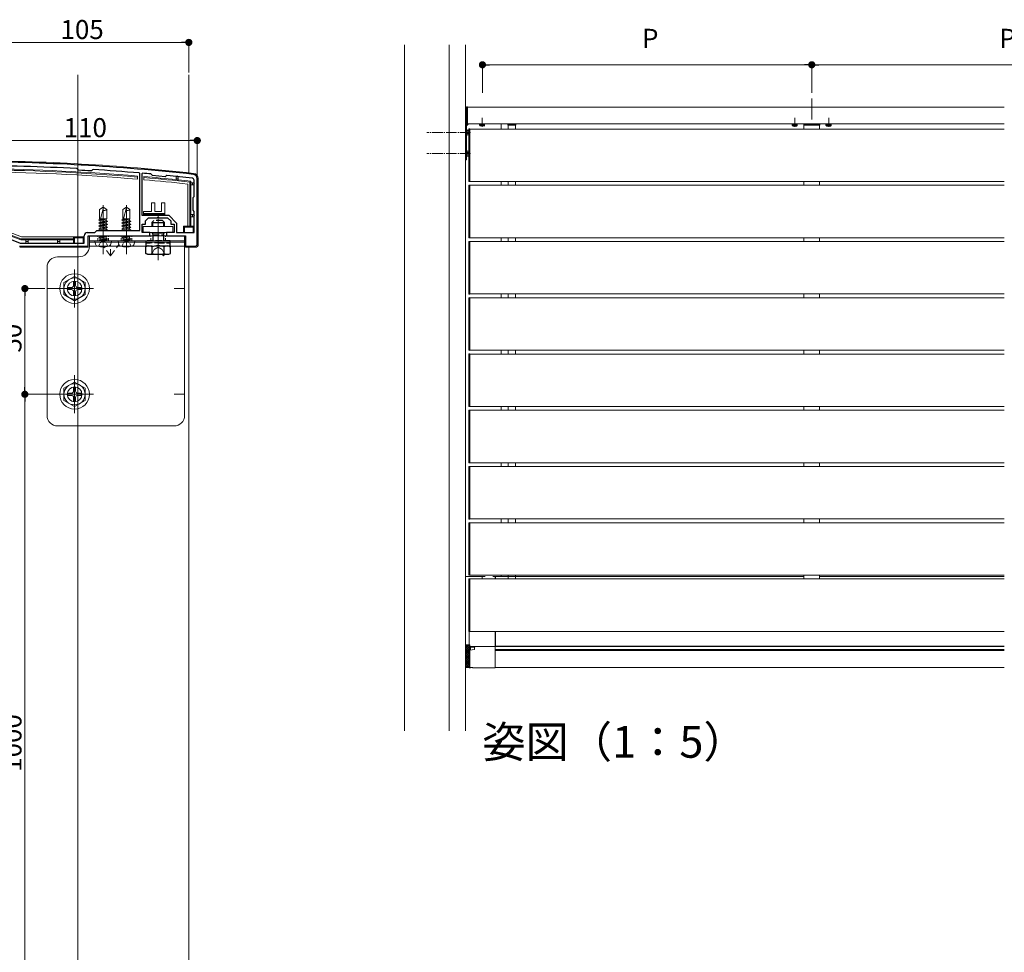
# Model space of a CAD drawing. Extents: x 0 to 2772, y 0 to 4487.
# Drawn here: x 929 to 1394, y 3405 to 3846 of the extents above; entities that cross this region are included whole.
import ezdxf

# ---------------------------------------------------------------- set-up
doc = ezdxf.new("R2010")
doc.units = 0
for name, pattern in [('HIDDEN', [9.525, 6.35, -3.175]), ('YCENTER_1', [13, 10, -1, 1, -1]), ('YHIDDEN_1', [4, 3, -1])]:
    doc.linetypes.add(name, pattern=pattern)
doc.layers.add('USER1', color=3, linetype='CONTINUOUS')
for name, color, linetype, lineweight in [('YKK_11', 7, 'CONTINUOUS', 30), ('YKK_12', 2, 'CONTINUOUS', 13), ('YKK_13', 4, 'CONTINUOUS', 13), ('YKK_D', 6, 'CONTINUOUS', 13), ('YSS_K', 3, 'CONTINUOUS', 13)]:
    doc.layers.add(name, color=color, linetype=linetype, lineweight=lineweight)
doc.styles.get("Standard").update_dxf_attribs({"font": 'txt', "bigfont": 'BIGFONT'})

msp = doc.modelspace()

# ---------------------------------------------------------------- linework, layer by layer
at = {"layer": 'YKK_11', "color": 0, "linetype": 'ByBlock', "lineweight": -2, "ltscale": 0.5}
for p, q in [((955.79, 3775.82), (955.58, 3775.92)), ((956.28, 3775.27), (955.79, 3775.82)), ((956.48, 3775.17), (956.28, 3775.27)), ((962.44, 3774.91), (962.23, 3774.83)), ((962.99, 3775.4), (962.44, 3774.91)), ((963.21, 3775.47), (962.99, 3775.4)), ((985.3, 3773.58), (985.03, 3773.87)), ((985.3, 3746.7), (985.3, 3773.58)), ((986.63, 3773.74), (986.3, 3773.44)), ((986.3, 3773.44), (986.3, 3753.9)), ((986.3, 3773.44), (986.3, 3753.9)), ((990.73, 3773.29), (990.53, 3773.39)), ((991.28, 3772.63), (990.73, 3773.29)), ((997.26, 3772.07), (991.28, 3772.63)), ((997.91, 3772.61), (997.26, 3772.07)), ((998.13, 3772.68), (997.91, 3772.61)), ((1011, 3762.7), (1011, 3770.45)), ((1012.5, 3740.2), (1012.5, 3771.2)), ((1010.5, 3762.2), (1011, 3762.7)), ((1010.5, 3756.2), (1010.5, 3762.2)), ((1011, 3755.7), (1010.5, 3756.2)), ((986.3, 3753.9), (994, 3753.9)), ((988, 3751.2), (989.5, 3752.7)), ((989.5, 3752.7), (993.54, 3752.7)), ((993.54, 3752.7), (993.73, 3752.82)), ((993.73, 3752.82), (994.27, 3752.82)), ((994, 3753.9), (999, 3753.9)), ((994.27, 3752.82), (994.46, 3752.7)), ((994.46, 3752.7), (998.5, 3752.7)), ((998.5, 3752.7), (1000, 3751.2)), ((999, 3753.9), (1002.7, 3750.19)), ((1011, 3745.7), (1011, 3755.7)), ((904.5, 3750.03), (928.78, 3740.7)), ((986.5, 3745.7), (986.5, 3749.7)), ((986.5, 3749.7), (988, 3749.7)), ((988, 3749.7), (988, 3751.2)), ((1000, 3751.2), (1000, 3749.7)), ((1000, 3749.7), (1001.5, 3749.7)), ((1001.5, 3749.7), (1001.5, 3745.7)), ((1002.7, 3750.19), (1002.7, 3745.7)), ((959, 3740.7), (959, 3744.2)), ((960.5, 3745.7), (964, 3745.7)), ((961, 3739.2), (961, 3744.2)), ((961, 3744.2), (990, 3744.2)), ((964, 3745.7), (965, 3746.7)), ((965, 3746.7), (985.3, 3746.7)), ((990, 3745.7), (986.5, 3745.7)), ((990, 3744.2), (990, 3745.7)), ((1001.5, 3745.7), (998, 3745.7)), ((998, 3745.7), (998, 3744.2)), ((998, 3744.2), (1007, 3744.2)), ((1002.7, 3745.7), (1011, 3745.7)), ((1007, 3744.2), (1007, 3739.2)), ((928.5, 3739.2), (961, 3739.2)), ((928.78, 3740.7), (959, 3740.7)), ((928.78, 3740.7), (959, 3740.7)), ((1007, 3739.2), (1011.5, 3739.2))]:
    msp.add_line(p, q, dxfattribs=at)
for centre, radius, start, end in [((901.18, 2779.2), 1000, 83.71122, 89.80938), ((901.18, 2779.2), 998.2, 86.87597, 89.75176), ((901.18, 2779.22), 997.48, 86.49138, 86.82169), ((901.18, 2779.19), 998.22, 85.18167, 86.43713), ((901.19, 2779.28), 998.12, 84.86459, 85.08947), ((901.18, 2779.21), 998.2, 83.73506, 84.42628), ((1010, 3770.45), 1, 360, 83.7351), ((1010.5, 3771.2), 2, 360, 83.7112), ((960.5, 3744.2), 1.5, 90, 180), ((1011.5, 3740.2), 1, 270, 360)]:
    msp.add_arc(centre, radius, start, end, dxfattribs=at)
at = {"layer": 'YKK_12', "ltscale": 3}
msp.add_line((956, 3365.17), (956, 3820.31), dxfattribs=at)
at = {"layer": 'YKK_12', "ltscale": 10}
msp.add_line((1303, 3809.04), (1303, 3799.1), dxfattribs=at)
at = {"layer": 'YKK_12'}
for p, q in [((1394, 3805.04), (1140.2, 3805.04)), ((1394, 3797.04), (1140.2, 3797.04)), ((1141.3, 3794.64), (1394, 3794.64)), ((1156.2, 3797.04), (1156.2, 3794.64)), ((1159.4, 3796.44), (1159.4, 3794.64)), ((1162.2, 3797.04), (1162.2, 3796.94)), ((1163, 3796.44), (1163, 3794.64)), ((1299.3, 3796.44), (1299.3, 3794.64)), ((1300, 3797.04), (1300, 3796.94)), ((1306, 3797.04), (1306, 3796.94)), ((1306.7, 3796.44), (1306.7, 3794.64)), ((1141.3, 3769.84), (1394, 3769.84)), ((1141.3, 3768.04), (1394, 3768.04)), ((1156.2, 3769.84), (1156.2, 3768.04)), ((1159.4, 3769.84), (1159.4, 3768.04)), ((1163, 3769.84), (1163, 3768.04)), ((1299.3, 3769.84), (1299.3, 3768.04)), ((1306.7, 3769.84), (1306.7, 3768.04)), ((968, 3735.45), (968, 3750.45)), ((979, 3735.45), (979, 3750.45)), ((994, 3735.45), (994, 3750.45)), ((1141.3, 3743.24), (1394, 3743.24)), ((1156.2, 3743.24), (1156.2, 3741.44)), ((1159.4, 3743.24), (1159.4, 3741.44)), ((1163, 3743.24), (1163, 3741.44)), ((1299.3, 3743.24), (1299.3, 3741.44)), ((1306.7, 3743.24), (1306.7, 3741.44)), ((1141.3, 3741.44), (1394, 3741.44)), ((954.5, 3724.7), (954.5, 3713.7)), ((960, 3719.2), (949, 3719.2)), ((1141.3, 3716.64), (1394, 3716.64)), ((1141.3, 3714.84), (1394, 3714.84)), ((1156.2, 3716.64), (1156.2, 3714.84)), ((1159.4, 3716.64), (1159.4, 3714.84)), ((1163, 3716.64), (1163, 3714.84)), ((1299.3, 3716.64), (1299.3, 3714.84)), ((1306.7, 3716.64), (1306.7, 3714.84)), ((1141.3, 3690.04), (1394, 3690.04)), ((1141.3, 3688.24), (1394, 3688.24)), ((1156.2, 3690.04), (1156.2, 3688.24)), ((1159.4, 3690.04), (1159.4, 3688.24)), ((1163, 3690.04), (1163, 3688.24)), ((1299.3, 3690.04), (1299.3, 3688.24)), ((1306.7, 3690.04), (1306.7, 3688.24)), ((954.5, 3674.7), (954.5, 3663.7)), ((960, 3669.2), (949, 3669.2)), ((1141.3, 3663.44), (1394, 3663.44)), ((1156.2, 3663.44), (1156.2, 3661.64)), ((1159.4, 3663.44), (1159.4, 3661.64)), ((1163, 3663.44), (1163, 3661.64)), ((1299.3, 3663.44), (1299.3, 3661.64)), ((1306.7, 3663.44), (1306.7, 3661.64)), ((1141.3, 3661.64), (1394, 3661.64)), ((1141.3, 3636.84), (1394, 3636.84)), ((1156.2, 3636.84), (1156.2, 3635.04)), ((1159.4, 3636.84), (1159.4, 3635.04)), ((1163, 3636.84), (1163, 3635.04)), ((1299.3, 3636.84), (1299.3, 3635.04)), ((1306.7, 3636.84), (1306.7, 3635.04)), ((1141.3, 3635.04), (1394, 3635.04)), ((1141.3, 3610.24), (1394, 3610.24)), ((1141.3, 3608.44), (1394, 3608.44)), ((1156.2, 3610.24), (1156.2, 3608.44)), ((1159.4, 3610.24), (1159.4, 3608.44)), ((1163, 3610.24), (1163, 3608.44)), ((1299.3, 3610.24), (1299.3, 3608.44)), ((1306.7, 3610.24), (1306.7, 3608.44)), ((1141.3, 3583.64), (1394, 3583.64)), ((1141.3, 3581.84), (1394, 3581.84)), ((1153.4, 3583.04), (1299.3, 3583.04)), ((1153.4, 3581.84), (1153.4, 3583.04)), ((1156.2, 3583.64), (1156.2, 3583.04)), ((1159.4, 3583.64), (1159.4, 3581.84)), ((1163, 3583.64), (1163, 3581.84)), ((1299.3, 3583.64), (1299.3, 3581.84)), ((1306.7, 3583.64), (1306.7, 3581.84)), ((1306.7, 3583.04), (1394, 3583.04)), ((1141.3, 3557.04), (1394, 3557.04)), ((1153.4, 3550.04), (1153.4, 3557.04)), ((1153.3, 3550.04), (1153.3, 3540.04)), ((1153.3, 3549.94), (1394, 3549.94)), ((1394, 3548.44), (1153.3, 3548.44)), ((1394, 3548.04), (1153.3, 3548.04)), ((1153.4, 3550.04), (1394, 3550.04)), ((1394, 3540.04), (1153.3, 3540.04))]:
    msp.add_line(p, q, dxfattribs=at)
at = {"layer": 'YKK_12', "linetype": 'YCENTER_1'}
for p, q in [((1147.2, 3795.71), (1147.2, 3799.99)), ((1295, 3795.61), (1295, 3799.89)), ((1311, 3795.61), (1311, 3799.89)), ((968, 3737.9), (968, 3758.7)), ((979, 3737.9), (979, 3758.7)), ((994, 3732.57), (994, 3753.99))]:
    msp.add_line(p, q, dxfattribs=at)
at = {"layer": 'YKK_12', "linetype": 'YCENTER_1', "ltscale": 0.5}
for p, q in [((1141.6, 3793.04), (1120.99, 3793.04)), ((1141.6, 3783.04), (1120.99, 3783.04)), ((954.5, 3710.2), (954.5, 3728.2)), ((945.5, 3719.2), (963.5, 3719.2)), ((954.5, 3660.2), (954.5, 3678.2)), ((945.5, 3669.2), (963.5, 3669.2))]:
    msp.add_line(p, q, dxfattribs=at)
at = {"layer": 'YKK_12', "ltscale": 0.5}
msp.add_line((994, 3736.2), (994, 3751.73), dxfattribs=at)
at = {"layer": 'YKK_13', "linetype": 'Continuous'}
for p, q in [((1139.7, 3804.96), (1139.7, 3797.28)), ((1139.89, 3805.16), (1140.2, 3805.18)), ((1140.2, 3805.18), (1140.2, 3796.98)), ((1139.7, 3797.28), (1139.7, 3797.2)), ((1139.89, 3797), (1140.2, 3796.98)), ((1159.3, 3796.94), (1162.88, 3796.94)), ((1159.4, 3796.44), (1159.4, 3796.54)), ((1160.48, 3796.44), (1159.4, 3796.44)), ((1160.48, 3796.64), (1160.48, 3796.44)), ((1160.58, 3796.44), (1160.48, 3796.44)), ((1162.38, 3796.74), (1160.58, 3796.74)), ((1160.58, 3796.44), (1162.38, 3796.44)), ((1162.48, 3796.44), (1162.38, 3796.44)), ((1162.48, 3796.64), (1162.48, 3796.44)), ((1163.04, 3796.44), (1162.48, 3796.44)), ((1163.1, 3796.44), (1163.04, 3796.44)), ((1163.08, 3796.75), (1163.1, 3796.44)), ((1299.2, 3796.44), (1299.22, 3796.75)), ((1299.26, 3796.44), (1299.2, 3796.44)), ((1299.82, 3796.44), (1299.26, 3796.44)), ((1299.42, 3796.94), (1306.58, 3796.94)), ((1299.82, 3796.64), (1299.82, 3796.44)), ((1299.92, 3796.44), (1299.82, 3796.44)), ((1301.72, 3796.74), (1299.92, 3796.74)), ((1299.92, 3796.44), (1301.72, 3796.44)), ((1301.82, 3796.44), (1301.72, 3796.44)), ((1301.82, 3796.64), (1301.82, 3796.44)), ((1302.9, 3796.44), (1301.82, 3796.44)), ((1302.9, 3796.54), (1302.9, 3796.44)), ((1303.1, 3796.44), (1303.1, 3796.54)), ((1304.18, 3796.44), (1303.1, 3796.44)), ((1304.18, 3796.64), (1304.18, 3796.44)), ((1304.28, 3796.44), (1304.18, 3796.44)), ((1306.08, 3796.74), (1304.28, 3796.74)), ((1304.28, 3796.44), (1306.08, 3796.44)), ((1306.18, 3796.44), (1306.08, 3796.44)), ((1306.18, 3796.64), (1306.18, 3796.44)), ((1306.74, 3796.44), (1306.18, 3796.44)), ((1306.8, 3796.44), (1306.74, 3796.44)), ((1306.78, 3796.75), (1306.8, 3796.44)), ((984.3, 3772.43), (984.3, 3771.93)), ((984.3, 3770.92), (984.3, 3771.93)), ((987.3, 3771.67), (987.3, 3772.17)), ((987.3, 3771.67), (987.3, 3770.67)), ((1002.5, 3771.44), (1002.5, 3771.94)), ((1003.5, 3771.44), (1002.5, 3771.44)), ((1002.5, 3771.44), (1002.5, 3770.74)), ((1003.5, 3771.94), (1003.5, 3771.44)), ((1003.5, 3770.64), (1003.5, 3771.44)), ((1013, 3771.2), (1013, 3740.2)), ((1008, 3768.65), (1008, 3748.7)), ((1009.5, 3770), (1009, 3769.55)), ((1009, 3748.7), (1009, 3769.55)), ((1009.5, 3770), (1009.5, 3769.2)), ((1009.5, 3768.2), (1009.5, 3769.2)), ((1009.5, 3769.2), (1010.2, 3769.2)), ((1009.5, 3768.2), (1009.5, 3754.2)), ((1010.2, 3768.2), (1009.5, 3768.2)), ((1010.2, 3769.2), (1010.2, 3768.2)), ((1010.7, 3769.2), (1010.2, 3769.2)), ((1010.2, 3768.2), (1010.7, 3768.2)), ((992.4, 3759.7), (990.9, 3759.7)), ((990.9, 3759.7), (990.9, 3755.7)), ((992.4, 3755.7), (992.4, 3759.7)), ((995.6, 3759.7), (995.6, 3755.7)), ((997.1, 3759.7), (995.6, 3759.7)), ((997.1, 3754.2), (997.1, 3759.7)), ((929.34, 3743.7), (907.5, 3752.09)), ((987.1, 3755.7), (987.1, 3754.2)), ((990.9, 3755.7), (987.1, 3755.7)), ((987.1, 3754.2), (997.1, 3754.2)), ((995.6, 3755.7), (992.4, 3755.7)), ((1009.5, 3753.2), (1009.5, 3754.2)), ((1009.5, 3754.2), (1010.2, 3754.2)), ((1009.5, 3753.2), (1009.5, 3748.7)), ((1010.2, 3753.2), (1009.5, 3753.2)), ((1010.2, 3754.2), (1010.2, 3753.2)), ((1010.7, 3754.2), (1010.2, 3754.2)), ((1010.2, 3753.2), (1010.7, 3753.2)), ((929.06, 3742.2), (906, 3751.06)), ((906.5, 3751.41), (929.15, 3742.7)), ((1006, 3748.7), (1006, 3745.7)), ((1008, 3748.7), (1006, 3748.7)), ((1006.5, 3748.2), (1006, 3748.7)), ((1010.5, 3748.2), (1006.5, 3748.2)), ((1006.5, 3748.2), (1006.5, 3745.7)), ((1008, 3748.7), (1009, 3748.7)), ((1009.5, 3748.7), (1009, 3748.7)), ((1011, 3748.7), (1009.5, 3748.7)), ((1010.5, 3748.2), (1011, 3748.7)), ((1010.5, 3745.7), (1010.5, 3748.2)), ((1011, 3746), (1011, 3748.7)), ((929.06, 3742.2), (929.15, 3742.7)), ((931.5, 3742.2), (929.06, 3742.2)), ((929.15, 3742.7), (954, 3742.7)), ((954, 3743.7), (929.34, 3743.7)), ((932.5, 3742.2), (931.5, 3742.2)), ((931.5, 3742.2), (931.5, 3741.5)), ((946.5, 3742.2), (932.5, 3742.2)), ((932.5, 3741.5), (932.5, 3742.2)), ((947.5, 3742.2), (946.5, 3742.2)), ((946.5, 3742.2), (946.5, 3741.5)), ((954, 3742.2), (947.5, 3742.2)), ((947.5, 3741.5), (947.5, 3742.2)), ((954, 3742.7), (954, 3743.7)), ((959, 3743.7), (954, 3743.7)), ((954, 3743.7), (954.5, 3743.2)), ((954, 3742.7), (954, 3742.2)), ((954, 3742.2), (954, 3740.7)), ((954.5, 3743.2), (954.5, 3740.7)), ((958.5, 3743.2), (954.5, 3743.2)), ((959, 3743.7), (958.5, 3743.2)), ((958.5, 3740.7), (958.5, 3743.2)), ((959, 3741), (959, 3743.7)), ((961, 3744.2), (961, 3738.7)), ((1006, 3744.2), (961, 3744.2)), ((1006.5, 3744.2), (1006, 3744.2)), ((1007, 3744.2), (1006.5, 3744.2)), ((1007, 3738.79), (1007, 3744.2)), ((954, 3738.7), (928.56, 3738.7)), ((931.5, 3741), (931.5, 3741.5)), ((931.5, 3741.5), (932.5, 3741.5)), ((932.5, 3741.5), (932.5, 3741)), ((946.5, 3741), (946.5, 3741.5)), ((946.5, 3741.5), (947.5, 3741.5)), ((947.5, 3741.5), (947.5, 3741)), ((954, 3739.2), (954, 3738.7)), ((954.5, 3739.2), (954.5, 3738.79)), ((954.5, 3738.79), (958.5, 3738.79)), ((958.5, 3738.79), (958.5, 3739.2)), ((959, 3738.7), (959, 3739.2)), ((961, 3738.7), (959, 3738.7)), ((1007, 3738.79), (1010.5, 3738.79)), ((1010.5, 3738.79), (1010.5, 3739.2)), ((1011, 3738.7), (1011, 3739.2)), ((1011.5, 3738.7), (1011, 3738.7)), ((1141.1, 3547.94), (1141.1, 3549.84)), ((1141.6, 3548.19), (1141.6, 3549.54)), ((1141.6, 3549.54), (1143.6, 3549.54))]:
    msp.add_line(p, q, dxfattribs=at)
at = {"layer": 'YKK_13'}
for p, q in [((1139.3, 3797.54), (1139.3, 3780.04)), ((1140.7, 3797.04), (1139.8, 3796.14)), ((1139.8, 3797.02), (1139.8, 3780.04)), ((1140.8, 3794.48), (1140.8, 3794.42)), ((1140.8, 3794.42), (1140.8, 3770.06)), ((1141.3, 3794.7), (1140.99, 3794.68)), ((1141.3, 3769.78), (1141.3, 3794.7)), ((1159.3, 3796.64), (1159.3, 3796.94)), ((1293.85, 3796.98), (1296.15, 3796.98)), ((1309.85, 3796.98), (1312.15, 3796.98)), ((1139.8, 3780.04), (1139.3, 3780.04)), ((1140.8, 3770.06), (1140.8, 3770)), ((1140.8, 3767.88), (1140.8, 3767.82)), ((1140.8, 3767.82), (1140.8, 3743.46)), ((1140.99, 3769.8), (1141.3, 3769.78)), ((1141.3, 3768.1), (1140.99, 3768.08)), ((1141.3, 3743.18), (1141.3, 3768.1)), ((968, 3757.7), (966.3, 3756.63)), ((966.3, 3752.2), (966.3, 3756.63)), ((968.1, 3757.47), (966.68, 3752.2)), ((968, 3757.7), (969.7, 3756.63)), ((969.7, 3752.2), (969.7, 3756.63)), ((979, 3757.7), (977.3, 3756.63)), ((977.3, 3752.2), (977.3, 3756.63)), ((979.1, 3757.47), (977.68, 3752.2)), ((979, 3757.7), (980.7, 3756.63)), ((980.7, 3752.2), (980.7, 3756.63)), ((965.9, 3751.57), (969.25, 3752.2)), ((965.9, 3751.67), (968.71, 3752.2)), ((966.52, 3752.03), (965.9, 3751.67)), ((965.9, 3751.67), (965.9, 3751.57)), ((966.52, 3751.21), (965.9, 3751.57)), ((966.3, 3752.2), (969.7, 3752.2)), ((966.52, 3752.2), (966.52, 3752.03)), ((967.15, 3752.2), (966.52, 3752.03)), ((966.52, 3751.21), (969.47, 3752)), ((969.47, 3752), (969.7, 3752.2)), ((969.47, 3752), (969.47, 3751.42)), ((976.9, 3751.57), (980.25, 3752.2)), ((976.9, 3751.67), (979.71, 3752.2)), ((977.52, 3752.03), (976.9, 3751.67)), ((976.9, 3751.67), (976.9, 3751.57)), ((977.52, 3751.21), (976.9, 3751.57)), ((977.3, 3752.2), (980.7, 3752.2)), ((977.52, 3752.2), (977.52, 3752.03)), ((978.15, 3752.2), (977.52, 3752.03)), ((977.52, 3751.21), (980.47, 3752)), ((980.47, 3752), (980.7, 3752.2)), ((980.47, 3752), (980.47, 3751.42)), ((987.1, 3754.7), (997.1, 3754.7)), ((965.9, 3750.27), (970.1, 3751.06)), ((965.9, 3750.17), (970.1, 3750.96)), ((966.52, 3750.63), (965.9, 3750.27)), ((965.9, 3750.27), (965.9, 3750.17)), ((966.52, 3749.81), (965.9, 3750.17)), ((965.9, 3748.87), (970.1, 3749.66)), ((965.9, 3748.77), (970.1, 3749.56)), ((966.52, 3749.23), (965.9, 3748.87)), ((965.9, 3748.87), (965.9, 3748.77)), ((966.52, 3748.41), (965.9, 3748.77)), ((965.9, 3747.47), (970.1, 3748.26)), ((965.9, 3747.37), (970.1, 3748.16)), ((966.52, 3747.83), (965.9, 3747.47)), ((965.9, 3747.47), (965.9, 3747.37)), ((966.52, 3747.01), (965.9, 3747.37)), ((969.47, 3751.42), (966.52, 3750.63)), ((966.52, 3751.21), (966.52, 3750.63)), ((966.52, 3749.81), (969.47, 3750.6)), ((969.47, 3750.02), (966.52, 3749.23)), ((966.52, 3749.81), (966.52, 3747.83)), ((966.52, 3748.41), (969.47, 3749.2)), ((969.47, 3748.62), (966.52, 3747.83)), ((966.52, 3747.01), (969.47, 3747.8)), ((966.52, 3747.01), (966.52, 3746.7)), ((969.47, 3747.22), (967.53, 3746.7)), ((969.25, 3746.7), (970.1, 3746.86)), ((969.47, 3751.42), (970.1, 3751.06)), ((969.47, 3750.6), (970.1, 3750.96)), ((969.47, 3750.6), (969.47, 3750.02)), ((969.47, 3750.02), (970.1, 3749.66)), ((969.47, 3749.2), (970.1, 3749.56)), ((969.47, 3749.2), (969.47, 3748.62)), ((969.47, 3748.62), (970.1, 3748.26)), ((969.47, 3747.8), (970.1, 3748.16)), ((969.47, 3747.8), (969.47, 3747.22)), ((969.47, 3747.22), (970.1, 3746.86)), ((970.1, 3751.06), (970.1, 3750.96)), ((970.1, 3749.66), (970.1, 3749.56)), ((970.1, 3748.26), (970.1, 3748.16)), ((970.1, 3746.86), (970.1, 3746.76)), ((976.9, 3750.27), (981.1, 3751.06)), ((976.9, 3750.17), (981.1, 3750.96)), ((977.52, 3750.63), (976.9, 3750.27)), ((976.9, 3750.27), (976.9, 3750.17)), ((977.52, 3749.81), (976.9, 3750.17)), ((976.9, 3748.87), (981.1, 3749.66)), ((976.9, 3748.77), (981.1, 3749.56)), ((977.52, 3749.23), (976.9, 3748.87)), ((976.9, 3748.87), (976.9, 3748.77)), ((977.52, 3748.41), (976.9, 3748.77)), ((976.9, 3747.47), (981.1, 3748.26)), ((976.9, 3747.37), (981.1, 3748.16)), ((977.52, 3747.83), (976.9, 3747.47)), ((976.9, 3747.47), (976.9, 3747.37)), ((977.52, 3747.01), (976.9, 3747.37)), ((980.47, 3751.42), (977.52, 3750.63)), ((977.52, 3751.21), (977.52, 3750.63)), ((977.52, 3749.81), (980.47, 3750.6)), ((980.47, 3750.02), (977.52, 3749.23)), ((977.52, 3749.81), (977.52, 3747.83)), ((977.52, 3748.41), (980.47, 3749.2)), ((980.47, 3748.62), (977.52, 3747.83)), ((977.52, 3747.01), (980.47, 3747.8)), ((977.52, 3747.01), (977.52, 3746.7)), ((980.47, 3747.22), (978.53, 3746.7)), ((980.24, 3746.7), (981.1, 3746.86)), ((980.47, 3751.42), (981.1, 3751.06)), ((980.47, 3750.6), (981.1, 3750.96)), ((980.47, 3750.6), (980.47, 3750.02)), ((980.47, 3750.02), (981.1, 3749.66)), ((980.47, 3749.2), (981.1, 3749.56)), ((980.47, 3749.2), (980.47, 3748.62)), ((980.47, 3748.62), (981.1, 3748.26)), ((980.47, 3747.8), (981.1, 3748.16)), ((980.47, 3747.8), (980.47, 3747.22)), ((980.47, 3747.22), (981.1, 3746.86)), ((981.1, 3751.06), (981.1, 3750.96)), ((981.1, 3749.66), (981.1, 3749.56)), ((981.1, 3748.26), (981.1, 3748.16)), ((981.1, 3746.86), (981.1, 3746.76)), ((987, 3748.6), (1001, 3748.6)), ((987, 3745.7), (987, 3748.6)), ((1001, 3748.6), (987, 3748.6)), ((987, 3748.6), (987, 3745.7)), ((1001, 3748.6), (1001, 3745.7)), ((1001, 3745.7), (1001, 3748.6)), ((961.5, 3744.2), (961.5, 3739.2)), ((961.5, 3744.2), (1006.5, 3744.2)), ((1006.5, 3744.2), (961.5, 3744.2)), ((961.5, 3744.2), (961.5, 3739.2)), ((965.9, 3743.27), (970.1, 3744.06)), ((965.9, 3743.17), (970.1, 3743.96)), ((966.52, 3743.63), (965.9, 3743.27)), ((965.9, 3743.27), (965.9, 3743.17)), ((966.52, 3742.81), (965.9, 3743.17)), ((966.3, 3742.1), (966.3, 3742.2)), ((966.3, 3742.2), (969.7, 3742.2)), ((966.52, 3744.21), (966.52, 3743.63)), ((968.65, 3744.2), (966.52, 3743.63)), ((966.52, 3742.81), (969.47, 3743.6)), ((969.47, 3743.02), (966.52, 3742.23)), ((966.52, 3742.81), (966.52, 3742.2)), ((967.65, 3742.2), (970.1, 3742.66)), ((968.18, 3742.2), (970.1, 3742.56)), ((969.47, 3743.6), (970.1, 3743.96)), ((969.47, 3743.6), (969.47, 3743.02)), ((969.47, 3743.02), (970.1, 3742.66)), ((969.47, 3742.2), (970.1, 3742.56)), ((969.7, 3742.1), (969.7, 3742.2)), ((969.78, 3746.7), (970.1, 3746.76)), ((969.86, 3744.2), (970.1, 3744.06)), ((969.99, 3746.7), (970.1, 3746.76)), ((970.1, 3744.06), (970.1, 3743.96)), ((970.1, 3742.66), (970.1, 3742.56)), ((976.9, 3743.27), (981.1, 3744.06)), ((976.9, 3743.17), (981.1, 3743.96)), ((977.52, 3743.63), (976.9, 3743.27)), ((976.9, 3743.27), (976.9, 3743.17)), ((977.52, 3742.81), (976.9, 3743.17)), ((977.3, 3742.1), (977.3, 3742.2)), ((977.3, 3742.2), (980.7, 3742.2)), ((977.52, 3744.21), (977.52, 3743.63)), ((979.65, 3744.2), (977.52, 3743.63)), ((977.52, 3742.81), (980.47, 3743.6)), ((980.47, 3743.02), (977.52, 3742.23)), ((977.52, 3742.81), (977.52, 3742.2)), ((978.65, 3742.2), (981.1, 3742.66)), ((979.18, 3742.2), (981.1, 3742.56)), ((980.47, 3743.6), (981.1, 3743.96)), ((980.47, 3743.6), (980.47, 3743.02)), ((980.47, 3743.02), (981.1, 3742.66)), ((980.47, 3742.2), (981.1, 3742.56)), ((980.7, 3742.1), (980.7, 3742.2)), ((980.78, 3746.7), (981.1, 3746.76)), ((980.86, 3744.2), (981.1, 3744.06)), ((980.99, 3746.7), (981.1, 3746.76)), ((981.1, 3744.06), (981.1, 3743.96)), ((981.1, 3742.66), (981.1, 3742.56)), ((1001, 3745.7), (987, 3745.7)), ((987, 3745.7), (1001, 3745.7)), ((1006.5, 3744.2), (1006.5, 3739.2)), ((1006.5, 3744.2), (1006.5, 3659.2)), ((1140.8, 3743.46), (1140.8, 3743.4)), ((1140.99, 3743.2), (1141.3, 3743.18)), ((1006.5, 3741.7), (961.5, 3741.7)), ((961.5, 3741.2), (1006.5, 3741.2)), ((961.5, 3739.2), (1006.5, 3739.2)), ((964.4, 3740.22), (964, 3741.7)), ((972, 3741.7), (964, 3741.7)), ((971.6, 3740.22), (972, 3741.7)), ((975.4, 3740.22), (975, 3741.7)), ((983, 3741.7), (975, 3741.7)), ((982.6, 3740.22), (983, 3741.7)), ((1140.8, 3741.28), (1140.8, 3741.22)), ((1140.8, 3741.22), (1140.8, 3716.86)), ((1141.3, 3741.5), (1140.99, 3741.48)), ((1141.3, 3716.58), (1141.3, 3741.5)), ((956.5, 3734.2), (946.5, 3734.2)), ((941.5, 3729.2), (941.5, 3659.2)), ((946.5, 3719.2), (941.5, 3719.2)), ((1006.5, 3719.2), (1001.5, 3719.2)), ((1140.8, 3716.86), (1140.8, 3716.8)), ((1140.8, 3714.68), (1140.8, 3714.62)), ((1140.8, 3714.62), (1140.8, 3690.26)), ((1140.99, 3716.6), (1141.3, 3716.58)), ((1141.3, 3714.9), (1140.99, 3714.88)), ((1141.3, 3689.98), (1141.3, 3714.9)), ((1140.8, 3690.26), (1140.8, 3690.2)), ((1140.8, 3688.08), (1140.8, 3688.02)), ((1140.8, 3688.02), (1140.8, 3663.66)), ((1140.99, 3690), (1141.3, 3689.98)), ((1141.3, 3688.3), (1140.99, 3688.28)), ((1141.3, 3663.38), (1141.3, 3688.3)), ((946.5, 3669.2), (941.5, 3669.2)), ((1006.5, 3669.2), (1001.5, 3669.2)), ((1140.8, 3663.66), (1140.8, 3663.6)), ((1140.99, 3663.4), (1141.3, 3663.38)), ((1140.8, 3661.48), (1140.8, 3661.42)), ((1140.8, 3661.42), (1140.8, 3637.06)), ((1141.3, 3661.7), (1140.99, 3661.68)), ((1141.3, 3636.78), (1141.3, 3661.7)), ((946.5, 3654.2), (1001.5, 3654.2)), ((1140.8, 3637.06), (1140.8, 3637)), ((1140.99, 3636.8), (1141.3, 3636.78)), ((1140.8, 3634.88), (1140.8, 3634.82)), ((1140.8, 3634.82), (1140.8, 3610.46)), ((1141.3, 3635.1), (1140.99, 3635.08)), ((1141.3, 3610.18), (1141.3, 3635.1)), ((1140.8, 3610.46), (1140.8, 3610.4)), ((1140.8, 3608.28), (1140.8, 3608.22)), ((1140.8, 3608.22), (1140.8, 3583.86)), ((1140.99, 3610.2), (1141.3, 3610.18)), ((1141.3, 3608.5), (1140.99, 3608.48)), ((1141.3, 3583.58), (1141.3, 3608.5)), ((1140.8, 3583.86), (1140.8, 3583.8)), ((1140.8, 3581.68), (1140.8, 3581.62)), ((1140.8, 3581.62), (1140.8, 3557.26)), ((1140.99, 3583.6), (1141.3, 3583.58)), ((1141.3, 3581.9), (1140.99, 3581.88)), ((1148.6, 3583.04), (1141.3, 3583.04)), ((1141.3, 3556.98), (1141.3, 3581.9)), ((1147.2, 3582.84), (1147.2, 3581.84)), ((1153.3, 3583.04), (1152.2, 3583.04)), ((1153.3, 3583.04), (1153.3, 3581.84)), ((1153.4, 3582.44), (1153.3, 3582.44)), ((1140.8, 3557.26), (1140.8, 3557.2)), ((1140.99, 3557), (1141.3, 3556.98)), ((1141.1, 3557.04), (1141.1, 3550.04)), ((1153.3, 3557.04), (1153.3, 3549.84)), ((1153.4, 3551.84), (1153.3, 3551.84)), ((1141.1, 3547.94), (1141.1, 3540.04)), ((1143.6, 3548.52), (1141.27, 3548.13)), ((1141.3, 3549.84), (1153.3, 3549.84)), ((1143.6, 3549.64), (1143.6, 3548.52)), ((1153.3, 3549.84), (1143.8, 3549.84)), ((1153.3, 3549.84), (1153.3, 3539.9)), ((1141.3, 3539.84), (1141.7, 3539.84)), ((1141.7, 3539.84), (1141.7, 3539.99)), ((1142.6, 3539.99), (1141.7, 3539.99)), ((1142.6, 3539.99), (1142.75, 3539.84)), ((1142.75, 3539.84), (1143, 3539.84)), ((1143, 3539.84), (1143, 3539.86)), ((1144.1, 3539.86), (1143, 3539.86)), ((1144.1, 3539.86), (1144.1, 3539.84)), ((1144.1, 3539.84), (1148.5, 3539.84)), ((1148.5, 3539.84), (1148.5, 3539.86)), ((1149.6, 3539.86), (1148.5, 3539.86)), ((1149.6, 3539.86), (1149.6, 3539.84)), ((1149.6, 3539.84), (1153, 3539.84)), ((1153, 3539.84), (1153, 3539.9)), ((1153, 3539.9), (1153.3, 3539.9))]:
    msp.add_line(p, q, dxfattribs=at)
at = {"layer": 'YKK_13', "linetype": 'HIDDEN', "ltscale": 0.5}
for p, q in [((1139.8, 3793.74), (1139.3, 3793.74)), ((1139.8, 3792.34), (1139.3, 3792.34)), ((1139.8, 3783.74), (1139.3, 3783.74)), ((1139.8, 3782.34), (1139.3, 3782.34)), ((971.5, 3734.7), (968.35, 3738.9)), ((971.5, 3734.7), (975.48, 3740)), ((971.5, 3734.7), (971.5, 3739.95)), ((996.5, 3734.7), (995.98, 3735.4)), ((996.5, 3734.7), (997.02, 3735.4)), ((996.5, 3734.7), (996.5, 3735.4))]:
    msp.add_line(p, q, dxfattribs=at)
at = {"layer": 'YKK_13', "linetype": 'Continuous', "ltscale": 0.5}
for p, q in [((1139.8, 3794.44), (1139.8, 3791.64)), ((1140, 3794.44), (1139.8, 3794.44)), ((1140, 3794.44), (1140, 3791.64)), ((1140, 3794.19), (1140.71, 3794.19)), ((1140, 3794.19), (1140, 3791.89)), ((1140, 3793.61), (1140.71, 3793.61)), ((1140.8, 3794.04), (1140.71, 3794.19)), ((1140.8, 3792.04), (1140.8, 3794.04)), ((1140, 3791.64), (1139.8, 3791.64)), ((1140, 3792.46), (1140.71, 3792.46)), ((1140.71, 3791.89), (1140, 3791.89)), ((1140.8, 3792.04), (1140.71, 3791.89)), ((1139.8, 3784.44), (1139.8, 3781.64)), ((1140, 3784.44), (1139.8, 3784.44)), ((1140, 3784.44), (1140, 3781.64)), ((1140, 3784.19), (1140.71, 3784.19)), ((1140, 3784.19), (1140, 3781.89)), ((1140.8, 3784.04), (1140.71, 3784.19)), ((1140, 3781.64), (1139.8, 3781.64)), ((1140, 3783.61), (1140.71, 3783.61)), ((1140, 3782.46), (1140.71, 3782.46)), ((1140.71, 3781.89), (1140, 3781.89)), ((1140.8, 3782.04), (1140.71, 3781.89)), ((1140.8, 3782.04), (1140.8, 3784.04)), ((954.5, 3724.95), (949.5, 3722.06)), ((954.5, 3724.95), (959.5, 3722.06)), ((949.5, 3722.06), (949.5, 3716.33)), ((951.35, 3719.7), (953, 3719.7)), ((951.35, 3719.7), (951.35, 3718.7)), ((954, 3722.35), (954, 3720.7)), ((955, 3722.35), (954, 3722.35)), ((955, 3722.35), (955, 3720.7)), ((956, 3719.7), (957.65, 3719.7)), ((957.65, 3718.7), (957.65, 3719.7)), ((959.5, 3716.33), (959.5, 3722.06)), ((954.5, 3713.45), (949.5, 3716.33)), ((951.35, 3718.7), (953, 3718.7)), ((954, 3717.7), (954, 3716.05)), ((954, 3716.05), (955, 3716.05)), ((954.5, 3713.45), (959.5, 3716.33)), ((955, 3717.7), (955, 3716.05)), ((956, 3718.7), (957.65, 3718.7)), ((954.5, 3674.95), (949.5, 3672.06)), ((954.5, 3674.95), (959.5, 3672.06)), ((949.5, 3672.06), (949.5, 3666.33)), ((951.35, 3669.7), (953, 3669.7)), ((951.35, 3669.7), (951.35, 3668.7)), ((951.35, 3668.7), (953, 3668.7)), ((954, 3672.35), (954, 3670.7)), ((955, 3672.35), (954, 3672.35)), ((955, 3672.35), (955, 3670.7)), ((956, 3669.7), (957.65, 3669.7)), ((956, 3668.7), (957.65, 3668.7)), ((957.65, 3668.7), (957.65, 3669.7)), ((959.5, 3666.33), (959.5, 3672.06)), ((954.5, 3663.45), (949.5, 3666.33)), ((954, 3667.7), (954, 3666.05)), ((954, 3666.05), (955, 3666.05)), ((954.5, 3663.45), (959.5, 3666.33)), ((955, 3667.7), (955, 3666.05))]:
    msp.add_line(p, q, dxfattribs=at)
at = {"layer": 'YKK_13', "lineweight": 30}
for p, q in [((1146.13, 3797.04), (1146.05, 3796.99)), ((1146.05, 3796.37), (1146.05, 3796.99)), ((1146.2, 3796.28), (1146.05, 3796.37)), ((1148.2, 3796.28), (1146.2, 3796.28)), ((1146.62, 3796.37), (1146.62, 3796.99)), ((1147.78, 3796.37), (1147.78, 3796.99)), ((1148.2, 3796.28), (1148.35, 3796.37)), ((1148.27, 3797.04), (1148.35, 3796.99)), ((1148.35, 3796.37), (1148.35, 3796.99)), ((1294, 3796.98), (1293.85, 3796.89)), ((1293.85, 3796.27), (1293.85, 3796.89)), ((1294, 3796.18), (1293.85, 3796.27)), ((1294, 3796.18), (1296, 3796.18)), ((1294.42, 3796.27), (1294.42, 3796.89)), ((1295.58, 3796.27), (1295.58, 3796.89)), ((1296, 3796.98), (1296.15, 3796.89)), ((1296, 3796.18), (1296.15, 3796.27)), ((1296.15, 3796.27), (1296.15, 3796.89)), ((1310, 3796.98), (1309.85, 3796.89)), ((1309.85, 3796.27), (1309.85, 3796.89)), ((1310, 3796.18), (1309.85, 3796.27)), ((1310, 3796.18), (1312, 3796.18)), ((1310.42, 3796.27), (1310.42, 3796.89)), ((1311.58, 3796.27), (1311.58, 3796.89)), ((1312, 3796.98), (1312.15, 3796.89)), ((1312, 3796.18), (1312.15, 3796.27)), ((1312.15, 3796.27), (1312.15, 3796.89)), ((989, 3739.4), (988.23, 3738.95)), ((988.23, 3735.84), (988.23, 3738.95)), ((991.11, 3735.84), (991.11, 3738.95)), ((996.89, 3735.84), (996.89, 3738.95)), ((999, 3739.4), (999.77, 3738.95)), ((999.77, 3735.84), (999.77, 3738.95)), ((989, 3735.4), (988.23, 3735.84)), ((989, 3735.4), (999, 3735.4)), ((999, 3735.4), (999.77, 3735.84))]:
    msp.add_line(p, q, dxfattribs=at)
at = {"layer": 'YKK_13', "linetype": 'YHIDDEN_1', "lineweight": 13}
for p, q in [((1146.59, 3796.28), (1146.82, 3796.75)), ((1146.82, 3796.75), (1147.2, 3796.95)), ((1147.58, 3796.75), (1147.2, 3796.95)), ((1147.81, 3796.28), (1147.58, 3796.75)), ((1294.39, 3796.18), (1294.62, 3796.65)), ((1294.62, 3796.65), (1295, 3796.85)), ((1295.38, 3796.65), (1295, 3796.85)), ((1295.61, 3796.18), (1295.38, 3796.65)), ((1310.39, 3796.18), (1310.62, 3796.65)), ((1310.62, 3796.65), (1311, 3796.85)), ((1311.38, 3796.65), (1311, 3796.85)), ((1311.61, 3796.18), (1311.38, 3796.65)), ((991.54, 3750.94), (991.54, 3748.6)), ((996.46, 3750.94), (996.46, 3748.6)), ((991.54, 3745.7), (991.54, 3744.56)), ((996.46, 3745.7), (996.46, 3744.56)), ((990.95, 3735.39), (992.1, 3737.75)), ((992.1, 3737.75), (994, 3738.76)), ((995.9, 3737.75), (994, 3738.76)), ((997.05, 3735.39), (995.9, 3737.75))]:
    msp.add_line(p, q, dxfattribs=at)
at = {"layer": 'YKK_13', "lineweight": 30, "ltscale": 0.3}
for p, q in [((1293.85, 3797.04), (1293.85, 3796.98)), ((1296.15, 3796.98), (1296.15, 3797.04)), ((1309.85, 3797.04), (1309.85, 3796.98)), ((1312.15, 3796.98), (1312.15, 3797.04))]:
    msp.add_line(p, q, dxfattribs=at)
at = {"layer": 'YKK_13', "linetype": 'YHIDDEN_1', "lineweight": 30}
for p, q in [((1294, 3796.98), (1296, 3796.98)), ((1310, 3796.98), (1312, 3796.98)), ((991, 3750.4), (992, 3751.4)), ((991, 3750.4), (994, 3750.4)), ((991, 3750.4), (991, 3748.6)), ((996, 3751.4), (992, 3751.4)), ((994, 3750.4), (997, 3750.4)), ((997, 3750.4), (996, 3751.4)), ((997, 3748.6), (997, 3750.4)), ((991, 3745.7), (991, 3745.5)), ((991, 3745.5), (994, 3745.5)), ((991.54, 3744.56), (991.54, 3741.7)), ((991.54, 3744.56), (996.46, 3744.56)), ((994, 3745.5), (997, 3745.5)), ((996.46, 3744.56), (996.46, 3741.7)), ((997, 3745.5), (997, 3745.7)), ((988.25, 3741.7), (988.25, 3740.9)), ((999.75, 3741.7), (988.25, 3741.7)), ((988.25, 3740.9), (990.21, 3740.9)), ((988.25, 3740.9), (988.25, 3739.4)), ((989, 3739.4), (991, 3739.4)), ((994, 3740.9), (999.75, 3740.9)), ((997, 3739.4), (999, 3739.4)), ((999.75, 3740.9), (999.75, 3741.7)), ((999.75, 3739.4), (999.75, 3740.9))]:
    msp.add_line(p, q, dxfattribs=at)
at = {"layer": 'YKK_13', "linetype": 'HIDDEN', "ltscale": 0.2}
for p, q in [((965.5, 3741.7), (965.5, 3744.2)), ((970.5, 3741.7), (970.5, 3744.2)), ((976.5, 3741.7), (976.5, 3744.2)), ((981.5, 3741.7), (981.5, 3744.2)), ((990.5, 3741.7), (990.5, 3744.2)), ((997.5, 3741.7), (997.5, 3744.2))]:
    msp.add_line(p, q, dxfattribs=at)
at = {"layer": 'YKK_13', "linetype": 'YHIDDEN_1'}
for p, q in [((991, 3745.5), (991.54, 3744.56)), ((997, 3745.5), (996.46, 3744.56)), ((988.25, 3740.9), (994, 3740.9)), ((988.25, 3739.4), (994, 3739.4)), ((994, 3740.9), (999.75, 3740.9)), ((994, 3739.4), (999.75, 3739.4))]:
    msp.add_line(p, q, dxfattribs=at)
at = {"layer": 'YKK_13', "linetype": 'YHIDDEN_1', "ltscale": 0.5}
for p, q in [((965.8, 3739.13), (966.74, 3741.06)), ((966.74, 3741.06), (968, 3741.73)), ((969.26, 3741.06), (968, 3741.73)), ((970.2, 3739.13), (969.26, 3741.06)), ((976.8, 3739.13), (977.74, 3741.06)), ((977.74, 3741.06), (979, 3741.73)), ((980.26, 3741.06), (979, 3741.73)), ((981.2, 3739.13), (980.26, 3741.06))]:
    msp.add_line(p, q, dxfattribs=at)
at = {"layer": 'YKK_13', "linetype": 'Continuous', "ltscale": 0.5}
for centre, radius in [((954.5, 3719.2), 7), ((954.5, 3719.2), 5), ((954.5, 3669.2), 7), ((954.5, 3669.2), 5)]:
    msp.add_circle(centre, radius, dxfattribs=at)
at = {"layer": 'YKK_13'}
for centre in [(954.5, 3719.2), (954.5, 3669.2)]:
    msp.add_circle(centre, 3.5, dxfattribs=at)
at = {"layer": 'YKK_13', "linetype": 'Continuous'}
for centre, radius, start, end in [((1139.9, 3804.96), 0.2, 93.4998, 179.9999), ((1139.9, 3797.2), 0.2, 180, 266.5), ((1159.3, 3796.54), 0.1, 0, 90), ((1160.58, 3796.64), 0.1, 90, 179.5), ((1162.38, 3796.64), 0.1, 0.5, 90), ((1162.88, 3796.74), 0.2, 3.5, 90), ((1299.42, 3796.74), 0.2, 90, 176.5), ((1299.92, 3796.64), 0.1, 90, 179.5), ((1301.72, 3796.64), 0.1, 0.5, 90), ((1303, 3796.54), 0.1, 0, 180), ((1304.28, 3796.64), 0.1, 90, 179.5), ((1306.08, 3796.64), 0.1, 0.5, 90), ((1306.58, 3796.74), 0.2, 3.5, 90), ((901.18, 2779.2), 1000.5, 83.71123, 89.80937), ((901.18, 2779.2), 996.2, 85.21382, 89.694), ((901.18, 2779.2), 996.7, 85.21623, 89.34922), ((901.18, 2779.2), 995.2, 85.209, 89.63612), ((901.18, 2779.2), 996.7, 84.16547, 85.04314), ((901.18, 2779.2), 996.2, 83.78661, 85.04065), ((901.18, 2779.2), 995.2, 83.83825, 85.03565), ((1003, 3771.94), 0.5, 90, 180), ((901.18, 2779.2), 996.7, 84.10768, 84.16547), ((1003, 3771.94), 0.5, 0, 90), ((901.18, 2779.2), 996.7, 83.76082, 84.10768), ((1010.5, 3771.2), 2.5, 0, 83.7112), ((1010.7, 3768.7), 0.5, 0, 90), ((1010.7, 3768.7), 0.5, 270, 0), ((1010.7, 3753.7), 0.5, 0, 90), ((1010.7, 3753.7), 0.5, 270, 0), ((932, 3741), 0.5, 180, 270), ((932, 3741), 0.5, 270, 0), ((947, 3741), 0.5, 180, 270), ((947, 3741), 0.5, 270, 0), ((1011.5, 3740.2), 1.5, 270, 0)]:
    msp.add_arc(centre, radius, start, end, dxfattribs=at)
at = {"layer": 'YKK_13'}
for centre, radius, start, end in [((1139.8, 3797.54), 0.5, 101.537, 180), ((1141, 3794.48), 0.2, 93.5, 180), ((1141, 3770), 0.2, 180, 266.5), ((1141, 3767.88), 0.2, 93.5, 180), ((968.16, 3758.6), 2.5, 260.3134, 308.0135), ((967.9, 3757.52), 0.2, 345, 58), ((979.16, 3758.6), 2.5, 260.3134, 308.0135), ((978.9, 3757.52), 0.2, 345, 58), ((1141, 3743.4), 0.2, 180, 266.5), ((956.5, 3739.2), 5, 270, 0), ((965.75, 3740.58), 1.4, 195, 255.6767), ((968, 3749.4), 10.5, 255.6767, 284.3233), ((965.9, 3742.1), 0.4, 270, 0), ((970.1, 3742.1), 0.4, 180, 270), ((970.25, 3740.58), 1.4, 284.3233, 345), ((976.75, 3740.58), 1.4, 195, 255.6767), ((979, 3749.4), 10.5, 255.6767, 284.3233), ((976.9, 3742.1), 0.4, 270, 0), ((981.1, 3742.1), 0.4, 180, 270), ((981.25, 3740.58), 1.4, 284.3233, 345), ((1141, 3741.28), 0.2, 93.5, 180), ((946.5, 3729.2), 5, 90, 180), ((1141, 3716.8), 0.2, 180, 266.5), ((1141, 3714.68), 0.2, 93.5, 180), ((1141, 3690.2), 0.2, 180, 266.5), ((1141, 3688.08), 0.2, 93.5, 180), ((1141, 3663.6), 0.2, 180, 266.5), ((946.5, 3659.2), 5, 180, 270), ((1001.5, 3659.2), 5, 270, 0), ((1141, 3661.48), 0.2, 93.5, 180), ((1141, 3637), 0.2, 180, 266.5), ((1141, 3634.88), 0.2, 93.5, 180), ((1141, 3610.4), 0.2, 180, 266.5), ((1141, 3608.28), 0.2, 93.5, 180), ((1141, 3583.8), 0.2, 180, 266.5), ((1141, 3581.68), 0.2, 93.5, 180), ((1141, 3557.2), 0.2, 180, 266.5)]:
    msp.add_arc(centre, radius, start, end, dxfattribs=at)
at = {"layer": 'YKK_13', "linetype": 'Continuous', "ltscale": 0.5}
for centre, radius, start, end in [((1140.29, 3793.9), 0.511, 325.6158, 33.7482), ((1138.89, 3793.04), 1.91, 342.412, 17.588), ((1140.29, 3792.17), 0.511, 326.2518, 34.3842), ((1140.29, 3783.9), 0.511, 325.6158, 33.7482), ((1138.89, 3783.04), 1.91, 342.412, 17.588), ((1140.29, 3782.17), 0.511, 326.2518, 34.3842), ((953, 3720.7), 1, 270, 0), ((956, 3720.7), 1, 180, 270), ((953, 3717.7), 1, 0, 90), ((956, 3717.7), 1, 90, 180), ((953, 3670.7), 1, 270, 0), ((953, 3667.7), 1, 0, 90), ((956, 3670.7), 1, 180, 270), ((956, 3667.7), 1, 90, 180)]:
    msp.add_arc(centre, radius, start, end, dxfattribs=at)
at = {"layer": 'YKK_13', "lineweight": 30}
for centre, radius, start, end in [((1146.33, 3796.57), 0.511, 112.7904, 124.3829), ((1146.33, 3796.79), 0.511, 235.6171, 304.3829), ((1146.33, 3796.57), 0.511, 55.6171, 67.2096), ((1147.2, 3795.17), 1.91, 101.73, 107.5872), ((1147.2, 3798.19), 1.91, 252.4128, 287.5872), ((1147.2, 3795.17), 1.91, 72.4128, 78.27), ((1148.07, 3796.57), 0.511, 112.7895, 124.3829), ((1148.07, 3796.79), 0.511, 235.6171, 304.3829), ((1148.07, 3796.57), 0.511, 55.6171, 67.2105), ((1294.13, 3796.47), 0.511, 55.6171, 124.3829), ((1294.13, 3796.69), 0.511, 235.6171, 304.3829), ((1295, 3795.07), 1.91, 72.4128, 107.5872), ((1295, 3798.09), 1.91, 252.4128, 287.5872), ((1295.87, 3796.47), 0.511, 55.6171, 124.3829), ((1295.87, 3796.69), 0.511, 235.6171, 304.3829), ((1310.13, 3796.47), 0.511, 55.6171, 124.3829), ((1310.13, 3796.69), 0.511, 235.6171, 304.3829), ((1311, 3795.07), 1.91, 72.4128, 107.5872), ((1311, 3798.09), 1.91, 252.4128, 287.5872), ((1311.87, 3796.47), 0.511, 55.6171, 124.3829), ((1311.87, 3796.69), 0.511, 235.6171, 304.3829), ((989.67, 3736.84), 2.56, 55.6171, 124.3829), ((994, 3729.84), 9.55, 90, 107.5872), ((994, 3729.84), 9.55, 72.4128, 90), ((998.33, 3736.84), 2.56, 55.6171, 124.3829), ((989.67, 3737.95), 2.56, 235.6171, 304.3829), ((994, 3744.95), 9.55, 252.4128, 287.5872), ((998.33, 3737.95), 2.56, 235.6171, 304.3829)]:
    msp.add_arc(centre, radius, start, end, dxfattribs=at)
at = {"layer": 'YKK_13', "linetype": 'Continuous'}
for centre, major_axis, ratio, start_param, end_param in [((954.5, 3738.76), (0.5, 0), 0.061163, 1.570796, 3.141593), ((958.5, 3738.76), (0.5, 0), 0.061163, 0, 1.570796), ((1010.5, 3738.76), (0.5, 0), 0.061163, 0, 1.570796), ((1141.3, 3549.84), (-0.142, 0.142), 0.99628, 6.545771, 7.06672)]:
    msp.add_ellipse(centre, major_axis=major_axis, ratio=ratio, start_param=start_param, end_param=end_param, dxfattribs=at)
at = {"layer": 'YKK_13'}
for centre, major_axis, ratio, start_param, end_param in [((1147.4, 3582.84), (0.2, 0), 0.998135, 1.570796, 3.141593), ((1141.3, 3550.04), (-0.142, -0.142), 0.99628, 5.499651, 7.06672)]:
    msp.add_ellipse(centre, major_axis=major_axis, ratio=ratio, start_param=start_param, end_param=end_param, dxfattribs=at)
at = {"layer": 'YKK_13', "extrusion": (0, 0, -1)}
for centre, major_axis, ratio, start_param, end_param in [((1141.3, 3547.94), (0.198, 0.033), 0.998083, 3.30643, 4.712389), ((1143.8, 3549.64), (-0.142, 0.142), 0.99628, 5.499651, 6.867566), ((1141.3, 3540.04), (-0.142, -0.142), 0.99628, 5.499651, 7.06672)]:
    msp.add_ellipse(centre, major_axis=major_axis, ratio=ratio, start_param=start_param, end_param=end_param, dxfattribs=at)
at = {"layer": 'YKK_D'}
for p, q in [((906.9, 3835.61), (1005.1, 3835.61)), ((1008.5, 3821.31), (1008.5, 3836.61)), ((1147.3, 3811.84), (1147.3, 3826.04)), ((1303, 3811.84), (1303, 3826.04)), ((1303, 3811.84), (1303, 3826.04)), ((1150.7, 3825.04), (1299.6, 3825.04)), ((1306.4, 3825.04), (1481.6, 3825.04)), ((1009.1, 3789.2), (905.9, 3789.2)), ((1012.5, 3772.2), (1012.5, 3790.2)), ((940.5, 3719.2), (930, 3719.2)), ((931, 3715.8), (931, 3672.6)), ((940.5, 3669.2), (930, 3669.2)), ((953.5, 3669.2), (930, 3669.2)), ((931, 3665.8), (931, 3337.6))]:
    msp.add_line(p, q, dxfattribs=at)
at = {"layer": 'YKK_D', "linetype": 'ByBlock', "lineweight": -2}
for p, q in [((1006.8, 3835.61), (1005.1, 3835.61)), ((1149, 3825.04), (1150.7, 3825.04)), ((1301.3, 3825.04), (1299.6, 3825.04)), ((1304.7, 3825.04), (1306.4, 3825.04)), ((1010.8, 3789.2), (1009.1, 3789.2)), ((931, 3717.5), (931, 3715.8)), ((931, 3670.9), (931, 3672.6)), ((931, 3667.5), (931, 3665.8))]:
    msp.add_line(p, q, dxfattribs=at)
at = {"layer": 'YKK_D', "linetype": 'ByBlock', "const_width": 1.7}
for points in [[(1007.65, 3835.61, 1), (1009.35, 3835.61, 1)], [(1148.15, 3825.04, 1), (1146.45, 3825.04, 1)], [(1303.85, 3825.04, 1), (1302.15, 3825.04, 1)], [(1302.15, 3825.04, 1), (1303.85, 3825.04, 1)], [(1011.65, 3789.2, 1), (1013.35, 3789.2, 1)], [(931, 3718.35, 1), (931, 3720.05, 1)], [(931, 3670.05, 1), (931, 3668.35, 1)], [(931, 3668.35, 1), (931, 3670.05, 1)]]:
    msp.add_lwpolyline(points, format="xyb", close=True, dxfattribs=at)
at = {"layer": 'YSS_K'}
for p, q in [((1110.5, 3834.45), (1110.5, 3510.04)), ((1131.5, 3834.45), (1131.5, 3510.04)), ((1139.3, 3834.45), (1139.3, 3510.04)), ((1008.5, 3773.93), (1008.5, 3820.31)), ((1008.5, 3334.2), (1008.5, 3738.79)), ((1141.3, 3583.04), (1139.3, 3583.04)), ((1139.3, 3549.89), (1140.2, 3550.78)), ((1139.3, 3548.99), (1141.1, 3550.78)), ((1141.3, 3548.78), (1139.3, 3550.78)), ((1139.3, 3550.78), (1141.3, 3550.78)), ((1139.3, 3550.78), (1139.3, 3540.04)), ((1139.3, 3548.09), (1141.3, 3550.09)), ((1141.3, 3547.89), (1139.3, 3549.89)), ((1139.3, 3547.19), (1141.3, 3549.19)), ((1141.3, 3546.99), (1139.3, 3548.99)), ((1139.3, 3546.29), (1141.3, 3548.29)), ((1141.3, 3546.09), (1139.3, 3548.09)), ((1139.3, 3545.4), (1141.3, 3547.4)), ((1141.3, 3545.19), (1139.3, 3547.19)), ((1141.3, 3549.68), (1140.2, 3550.78)), ((1141.3, 3550.58), (1141.1, 3550.78)), ((1141.3, 3550.78), (1141.3, 3540.04)), ((1139.3, 3544.5), (1141.3, 3546.5)), ((1141.3, 3544.29), (1139.3, 3546.29)), ((1139.3, 3543.6), (1141.3, 3545.6)), ((1141.3, 3543.4), (1139.3, 3545.4)), ((1139.3, 3542.7), (1141.3, 3544.7)), ((1141.3, 3542.5), (1139.3, 3544.5)), ((1139.3, 3541.8), (1141.3, 3543.8)), ((1141.3, 3541.6), (1139.3, 3543.6)), ((1139.3, 3540.91), (1141.3, 3542.91)), ((1141.3, 3540.7), (1139.3, 3542.7)), ((1141.07, 3540.04), (1139.3, 3541.8)), ((1140.17, 3540.04), (1139.3, 3540.91)), ((1141.3, 3540.04), (1139.3, 3540.04)), ((1139.33, 3540.04), (1141.3, 3542.01)), ((1140.23, 3540.04), (1141.3, 3541.11)), ((1141.13, 3540.04), (1141.3, 3540.21))]:
    msp.add_line(p, q, dxfattribs=at)

# ---------------------------------------------------------------- texts
at = {"layer": 'USER1'}
msp.add_text('姿図（1：5）', height=15, dxfattribs=at).set_placement((1147.2, 3497.3))
at = {"layer": 'YKK_D'}
for s, p in [('105', (947.84, 3837.21)), ('P', (1222.75, 3833.04)), ('P', (1391.6, 3833.04)), ('110', (949.34, 3790.8))]:
    msp.add_text(s, height=9, dxfattribs=at).set_placement(p)
for s, p in [('50', (929.4, 3688.92)), ('1000', (929.4, 3490.66))]:
    msp.add_text(s, height=9, rotation=90, dxfattribs=at).set_placement(p)

doc.saveas('drawing.dxf')
